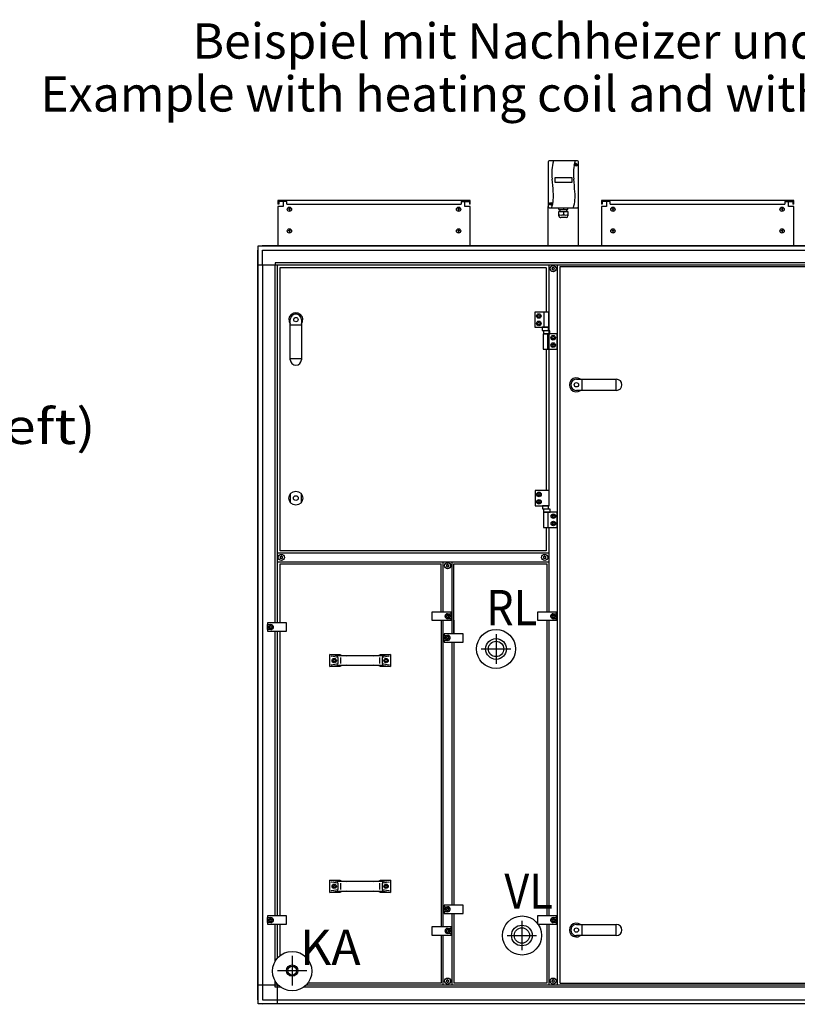
# Model space of a CAD drawing. Units: millimetres. Extents: x 16248 to 33355, y -30533 to -20060.
# Drawn here: x 25817 to 27608, y -25091 to -22823 of the extents above; entities that cross this region are included whole.
import ezdxf

# ---------------------------------------------------------------- set-up
doc = ezdxf.new("R2010")
doc.units = ezdxf.units.MM
doc.layers.add('1', color=7, linetype='Continuous')
doc.styles.add('CONVERTER_18', font='txt.shx', dxfattribs={"width": 0.9})
doc.styles.add('CONVERTER_19', font='ARIAL.TTF', dxfattribs={"width": 1.2})

msp = doc.modelspace()

# ---------------------------------------------------------------- linework, layer by layer
at = {"color": 2, "linetype": 'Continuous'}
for p, q in [((26423.25, -23241.76), (26411.25, -23241.76)), ((26413.25, -23241.76), (26413.25, -23247.76)), ((26842.25, -23241.76), (26854.25, -23241.76)), ((26852.25, -23241.76), (26852.25, -23247.76)), ((27168.25, -23241.76), (27156.25, -23241.76)), ((27158.25, -23241.76), (27158.25, -23247.76)), ((27587.25, -23241.76), (27599.25, -23241.76)), ((27597.25, -23241.76), (27597.25, -23247.76)), ((26413.25, -23247.76), (26411.25, -23247.76)), ((27158.25, -23247.76), (27156.25, -23247.76))]:
    msp.add_line(p, q, dxfattribs=at)
at = {"color": 6, "linetype": 'Continuous'}
for p, q in [((26431.75, -23241.76), (26423.25, -23241.76)), ((26431.75, -23247.76), (26431.75, -23241.76)), ((26833.75, -23241.76), (26842.25, -23241.76)), ((26833.75, -23241.76), (26833.75, -23247.76)), ((27176.75, -23241.76), (27168.25, -23241.76)), ((27176.75, -23247.76), (27176.75, -23241.76)), ((27578.75, -23241.76), (27578.75, -23247.76)), ((27578.75, -23241.76), (27587.25, -23241.76)), ((26431.75, -23247.76), (26833.75, -23247.76)), ((27176.75, -23247.76), (27578.75, -23247.76))]:
    msp.add_line(p, q, dxfattribs=at)
for centre, radius, start, end in [((27043.29, -23395.53), 0.737, 150, 227.40917), ((27043.29, -23397.79), 0.737, 132.59083, 210), ((27043.29, -23395.53), 0.737, 72.59083, 150), ((27043.29, -23397.79), 0.737, 210, 287.40917), ((27042.25, -23396.66), 0.8, 312.59083, 47.40917), ((27043.75, -23394.06), 0.8, 252.59083, 347.40917), ((27043.75, -23399.26), 0.8, 12.59083, 107.40917), ((27045.25, -23394.4), 0.737, 90, 167.40917), ((27045.25, -23398.92), 0.737, 192.59083, 270), ((27045.25, -23394.4), 0.737, 12.59083, 90), ((27045.25, -23398.92), 0.737, 270, 347.40917), ((27046.75, -23394.06), 0.8, 192.59083, 287.40917), ((27046.75, -23399.26), 0.8, 72.59083, 167.40917), ((27047.21, -23395.53), 0.737, 30, 107.40917), ((27047.21, -23397.79), 0.737, 252.59083, 330), ((27048.25, -23396.66), 0.8, 132.59083, 227.40917), ((27047.21, -23395.53), 0.737, 312.59083, 30), ((27047.21, -23397.79), 0.737, 330, 47.40917), ((26417.39, -24060.53), 0.737, 150, 227.40917), ((26417.39, -24062.79), 0.737, 132.59083, 210), ((26417.39, -24060.53), 0.737, 72.59083, 150), ((26417.39, -24062.79), 0.737, 210, 287.40917), ((26416.35, -24061.66), 0.8, 312.59083, 47.40917), ((26417.85, -24059.06), 0.8, 252.59083, 347.40917), ((26417.85, -24064.26), 0.8, 12.59083, 107.40917), ((26419.35, -24059.4), 0.737, 90, 167.40917), ((26419.35, -24063.92), 0.737, 192.59083, 270), ((26419.35, -24059.4), 0.737, 12.59083, 90), ((26419.35, -24063.92), 0.737, 270, 347.40917), ((26420.85, -24059.06), 0.8, 192.59083, 287.40917), ((26420.85, -24064.26), 0.8, 72.59083, 167.40917), ((26421.31, -24060.53), 0.737, 30, 107.40917), ((26421.31, -24062.79), 0.737, 252.59083, 330), ((26422.35, -24061.66), 0.8, 132.59083, 227.40917), ((26421.31, -24060.53), 0.737, 312.59083, 30), ((26421.31, -24062.79), 0.737, 330, 47.40917), ((27023.79, -24060.53), 0.737, 150, 227.40917), ((27023.79, -24062.79), 0.737, 132.59083, 210), ((27023.79, -24060.53), 0.737, 72.59083, 150), ((27023.79, -24062.79), 0.737, 210, 287.40917), ((27022.75, -24061.66), 0.8, 312.59083, 47.40917), ((27024.25, -24059.06), 0.8, 252.59083, 347.40917), ((27024.25, -24064.26), 0.8, 12.59083, 107.40917), ((27025.75, -24059.4), 0.737, 90, 167.40917), ((27025.75, -24063.92), 0.737, 192.59083, 270), ((27025.75, -24059.4), 0.737, 12.59083, 90), ((27025.75, -24063.92), 0.737, 270, 347.40917), ((27027.25, -24059.06), 0.8, 192.59083, 287.40917), ((27027.25, -24064.26), 0.8, 72.59083, 167.40917), ((27027.71, -24060.53), 0.737, 30, 107.40917), ((27027.71, -24062.79), 0.737, 252.59083, 330), ((27028.75, -24061.66), 0.8, 132.59083, 227.40917), ((27027.71, -24060.53), 0.737, 312.59083, 30), ((27027.71, -24062.79), 0.737, 330, 47.40917), ((26800.29, -24079.78), 0.737, 150, 227.40917), ((26800.29, -24082.04), 0.737, 132.59083, 210), ((26800.29, -24079.78), 0.737, 72.59083, 150), ((26800.29, -24082.04), 0.737, 210, 287.40917), ((26799.25, -24080.91), 0.8, 312.59083, 47.40917), ((26800.75, -24078.31), 0.8, 252.59083, 347.40917), ((26800.75, -24083.51), 0.8, 12.59083, 107.40917), ((26802.25, -24078.65), 0.737, 90, 167.40917), ((26802.25, -24083.17), 0.737, 192.59083, 270), ((26802.25, -24078.65), 0.737, 12.59083, 90), ((26802.25, -24083.17), 0.737, 270, 347.40917), ((26803.75, -24078.31), 0.8, 192.59083, 287.40917), ((26803.75, -24083.51), 0.8, 72.59083, 167.40917), ((26804.21, -24079.78), 0.737, 30, 107.40917), ((26804.21, -24082.04), 0.737, 252.59083, 330), ((26805.25, -24080.91), 0.8, 132.59083, 227.40917), ((26804.21, -24079.78), 0.737, 312.59083, 30), ((26804.21, -24082.04), 0.737, 330, 47.40917), ((26800.29, -25036.53), 0.737, 150, 227.40917), ((26800.29, -25038.79), 0.737, 132.59083, 210), ((26800.29, -25036.53), 0.737, 72.59083, 150), ((26800.29, -25038.79), 0.737, 210, 287.40917), ((26799.25, -25037.66), 0.8, 312.59083, 47.40917), ((26800.75, -25035.06), 0.8, 252.59083, 347.40917), ((26802.25, -25035.4), 0.737, 90, 167.40917), ((26802.25, -25035.4), 0.737, 12.59083, 90), ((26803.75, -25035.06), 0.8, 192.59083, 287.40917), ((26804.21, -25036.53), 0.737, 30, 107.40917), ((26804.21, -25038.79), 0.737, 252.59083, 330), ((26805.25, -25037.66), 0.8, 132.59083, 227.40917), ((26804.21, -25036.53), 0.737, 312.59083, 30), ((26804.21, -25038.79), 0.737, 330, 47.40917), ((27043.29, -25036.53), 0.737, 150, 227.40917), ((27043.29, -25038.79), 0.737, 132.59083, 210), ((27043.29, -25036.53), 0.737, 72.59083, 150), ((27043.29, -25038.79), 0.737, 210, 287.40917), ((27042.25, -25037.66), 0.8, 312.59083, 47.40917), ((27043.75, -25035.06), 0.8, 252.59083, 347.40917), ((27045.25, -25035.4), 0.737, 90, 167.40917), ((27045.25, -25035.4), 0.737, 12.59083, 90), ((27046.75, -25035.06), 0.8, 192.59083, 287.40917), ((27047.21, -25036.53), 0.737, 30, 107.40917), ((27047.21, -25038.79), 0.737, 252.59083, 330), ((27048.25, -25037.66), 0.8, 132.59083, 227.40917), ((27047.21, -25036.53), 0.737, 312.59083, 30), ((27047.21, -25038.79), 0.737, 330, 47.40917), ((26800.75, -25040.26), 0.8, 12.59083, 107.40917), ((26802.25, -25039.92), 0.737, 192.59083, 270), ((26802.25, -25039.92), 0.737, 270, 347.40917), ((26803.75, -25040.26), 0.8, 72.59083, 167.40917), ((27043.75, -25040.26), 0.8, 12.59083, 107.40917), ((27045.25, -25039.92), 0.737, 192.59083, 270), ((27045.25, -25039.92), 0.737, 270, 347.40917), ((27046.75, -25040.26), 0.8, 72.59083, 167.40917)]:
    msp.add_arc(centre, radius, start, end, dxfattribs=at)
at = {"layer": '1', "color": 2, "linetype": 'Continuous'}
for p, q in [((27033.8, -23150.76), (27033.8, -23253.76)), ((27101.3, -23148.26), (27036.3, -23148.26)), ((27103.8, -23253.76), (27103.8, -23150.76)), ((26411.25, -23239.76), (26411.25, -23247.76)), ((26854.25, -23239.76), (26411.25, -23239.76)), ((26423.25, -23241.76), (26423.25, -23253.76)), ((26842.25, -23253.76), (26842.25, -23241.76)), ((26854.25, -23247.76), (26854.25, -23239.76)), ((27599.25, -23239.76), (27156.25, -23239.76)), ((27156.25, -23239.76), (27156.25, -23247.76)), ((27168.25, -23241.76), (27168.25, -23253.76)), ((27587.25, -23253.76), (27587.25, -23241.76)), ((27599.25, -23247.76), (27599.25, -23239.76)), ((26411.25, -23253.76), (26411.25, -23343.16)), ((26423.25, -23253.76), (26411.25, -23253.76)), ((26854.25, -23253.76), (26842.25, -23253.76)), ((26854.25, -23247.76), (26852.25, -23247.76)), ((26854.25, -23343.16), (26854.25, -23253.76)), ((27033.8, -23343.16), (27033.8, -23253.76)), ((27103.8, -23343.16), (27103.8, -23253.76)), ((27168.25, -23253.76), (27156.25, -23253.76)), ((27156.25, -23253.76), (27156.25, -23343.16)), ((27599.25, -23253.76), (27587.25, -23253.76)), ((27599.25, -23247.76), (27597.25, -23247.76)), ((27599.25, -23343.16), (27599.25, -23253.76))]:
    msp.add_line(p, q, dxfattribs=at)
at = {"layer": '1', "color": 6, "linetype": 'Continuous'}
for p, q in [((27095.94, -23158.33), (27098.82, -23155.95)), ((27096.19, -23155.69), (27098.57, -23158.56)), ((27088.8, -23187.65), (27048.8, -23187.65)), ((27048.8, -23187.65), (27048.8, -23197.69)), ((27048.8, -23197.69), (27088.8, -23197.69)), ((27088.8, -23197.69), (27088.8, -23187.65)), ((27038.65, -23248.46), (27041.53, -23246.08)), ((27038.9, -23245.82), (27041.28, -23248.69)), ((26440.75, -23259.76), (26435.25, -23259.76)), ((26438, -23257.01), (26438, -23262.51)), ((26830.25, -23259.76), (26824.75, -23259.76)), ((26827.5, -23257.01), (26827.5, -23262.51)), ((27060.8, -23264.66), (27058.4, -23264.66)), ((27058.4, -23275.28), (27058.4, -23264.66)), ((27058.55, -23260.66), (27058.55, -23256.26)), ((27058.55, -23260.66), (27060.8, -23260.66)), ((27060.8, -23260.66), (27076.8, -23260.66)), ((27060.8, -23260.66), (27060.8, -23264.66)), ((27060.8, -23264.66), (27076.8, -23264.66)), ((27068.8, -23256.26), (27068.8, -23260.66)), ((27068.8, -23264.66), (27068.8, -23272.24)), ((27076.8, -23260.66), (27079.04, -23260.66)), ((27076.8, -23264.66), (27076.8, -23260.66)), ((27076.8, -23264.66), (27079.2, -23264.66)), ((27079.04, -23260.66), (27079.04, -23256.26)), ((27079.2, -23264.66), (27079.2, -23275.28)), ((27185.75, -23259.76), (27180.25, -23259.76)), ((27183, -23257.01), (27183, -23262.51)), ((27575.25, -23259.76), (27569.75, -23259.76)), ((27572.5, -23257.01), (27572.5, -23262.51)), ((27075.41, -23279.06), (27062.68, -23279.06)), ((26440.75, -23309.71), (26435.25, -23309.71)), ((26438, -23306.96), (26438, -23312.46)), ((26830.25, -23309.71), (26824.75, -23309.71)), ((26827.5, -23306.96), (26827.5, -23312.46)), ((27185.75, -23309.71), (27180.25, -23309.71)), ((27183, -23306.96), (27183, -23312.46)), ((27575.25, -23309.71), (27569.75, -23309.71)), ((27572.5, -23306.96), (27572.5, -23312.46)), ((26366.25, -25081.28), (26366.25, -23353.04)), ((26375.14, -23344.16), (28128.3, -23344.16)), ((26375.85, -23353.76), (26409.5, -23353.76)), ((26375.85, -23387.41), (26375.85, -23353.76)), ((26409.5, -23353.76), (28128.23, -23353.76)), ((26409.5, -23382.91), (26405, -23382.91)), ((26405, -23382.91), (26405, -23387.41)), ((27786.25, -23382.91), (26409.5, -23382.91)), ((26366.25, -23387.41), (27786.25, -23387.41)), ((26375.85, -23387.41), (26375.85, -25046.91)), ((26405, -24212.66), (26405, -23387.41)), ((26409.5, -23387.41), (26409.5, -24212.66)), ((27035.25, -23387.41), (27035.25, -23496.66)), ((27035.25, -23387.41), (27035.25, -23907.66)), ((27055.25, -25046.91), (27055.25, -23387.41)), ((27035.25, -23496.66), (27003.25, -23496.66)), ((27003.25, -23496.66), (27003.25, -23531.66)), ((27024.59, -23531.66), (27024.59, -23496.66)), ((27035.25, -23531.66), (27035.25, -23496.66)), ((27009.37, -23505.66), (27010.81, -23503.16)), ((27010.81, -23508.16), (27009.37, -23505.66)), ((27010.81, -23503.16), (27013.7, -23503.16)), ((27013.7, -23508.16), (27010.81, -23508.16)), ((27013.7, -23503.16), (27015.14, -23505.66)), ((27015.14, -23505.66), (27013.7, -23508.16)), ((26465.5, -23526.79), (26440, -23526.79)), ((27003.25, -23531.66), (27035.25, -23531.66)), ((27009.37, -23522.66), (27010.81, -23520.16)), ((27010.81, -23525.16), (27009.37, -23522.66)), ((27010.81, -23520.16), (27013.7, -23520.16)), ((27013.7, -23525.16), (27010.81, -23525.16)), ((27013.7, -23520.16), (27015.14, -23522.66)), ((27015.14, -23522.66), (27013.7, -23525.16)), ((27020.12, -23531.66), (27020.12, -23538.86)), ((27034.39, -23531.66), (27020.12, -23531.66)), ((27020.12, -23538.86), (27034.39, -23538.86)), ((27037.64, -23539.46), (27022.86, -23539.46)), ((27022.86, -23539.46), (27022.86, -23546.66)), ((27034.39, -23538.86), (27034.39, -23531.66)), ((27037.64, -23546.66), (27037.64, -23539.46)), ((27022.25, -23546.66), (27022.25, -23581.66)), ((27054.25, -23546.66), (27022.25, -23546.66)), ((27022.86, -23546.66), (27037.64, -23546.66)), ((27032.92, -23581.66), (27032.92, -23546.66)), ((27042.37, -23555.66), (27043.81, -23553.16)), ((27043.81, -23558.16), (27042.37, -23555.66)), ((27043.81, -23553.16), (27046.7, -23553.16)), ((27046.7, -23558.16), (27043.81, -23558.16)), ((27046.7, -23553.16), (27048.14, -23555.66)), ((27048.14, -23555.66), (27046.7, -23558.16)), ((27054.25, -23581.66), (27054.25, -23546.66)), ((27022.25, -23581.66), (27054.25, -23581.66)), ((27035.25, -23581.66), (27035.25, -23907.66)), ((27042.37, -23572.66), (27043.81, -23570.16)), ((27043.81, -23575.16), (27042.37, -23572.66)), ((27043.81, -23570.16), (27046.7, -23570.16)), ((27046.7, -23575.16), (27043.81, -23575.16)), ((27046.7, -23570.16), (27048.14, -23572.66)), ((27048.14, -23572.66), (27046.7, -23575.16)), ((26465.5, -23604.62), (26440, -23604.62)), ((27111.54, -23651.41), (27111.54, -23676.91)), ((27189.37, -23651.41), (27189.37, -23676.91)), ((26440.75, -23935.74), (26440.75, -23914.58)), ((26464.75, -23914.58), (26464.75, -23935.74)), ((27035.75, -23907.66), (27003.75, -23907.66)), ((27003.75, -23907.66), (27003.75, -23942.66)), ((27009.87, -23916.66), (27011.31, -23914.16)), ((27011.31, -23919.16), (27009.87, -23916.66)), ((27011.31, -23914.16), (27014.2, -23914.16)), ((27014.2, -23919.16), (27011.31, -23919.16)), ((27014.2, -23914.16), (27015.64, -23916.66)), ((27015.64, -23916.66), (27014.2, -23919.16)), ((27035.75, -23942.66), (27035.75, -23907.66)), ((27003.75, -23942.66), (27035.75, -23942.66)), ((27009.87, -23933.66), (27011.31, -23931.16)), ((27011.31, -23936.16), (27009.87, -23933.66)), ((27011.31, -23931.16), (27014.2, -23931.16)), ((27014.2, -23936.16), (27011.31, -23936.16)), ((27014.2, -23931.16), (27015.64, -23933.66)), ((27015.64, -23933.66), (27014.2, -23936.16)), ((27020.62, -23942.66), (27020.62, -23949.86)), ((27034.89, -23942.66), (27020.62, -23942.66)), ((27020.62, -23949.86), (27034.89, -23949.86)), ((27038.14, -23950.46), (27023.36, -23950.46)), ((27023.36, -23950.46), (27023.36, -23957.66)), ((27034.89, -23949.86), (27034.89, -23942.66)), ((27038.14, -23957.66), (27038.14, -23950.46)), ((27022.75, -23957.66), (27022.75, -23992.66)), ((27054.75, -23957.66), (27022.75, -23957.66)), ((27023.36, -23957.66), (27038.14, -23957.66)), ((27033.42, -23992.66), (27033.42, -23957.66)), ((27042.87, -23966.66), (27044.31, -23964.16)), ((27044.31, -23969.16), (27042.87, -23966.66)), ((27044.31, -23964.16), (27047.2, -23964.16)), ((27047.2, -23969.16), (27044.31, -23969.16)), ((27047.2, -23964.16), (27048.64, -23966.66)), ((27048.64, -23966.66), (27047.2, -23969.16)), ((27054.75, -23992.66), (27054.75, -23957.66)), ((27022.75, -23992.66), (27054.75, -23992.66)), ((27035.25, -23992.66), (27035.25, -24187.66)), ((27042.87, -23983.66), (27044.31, -23981.16)), ((27044.31, -23986.16), (27042.87, -23983.66)), ((27044.31, -23981.16), (27047.2, -23981.16)), ((27047.2, -23986.16), (27044.31, -23986.16)), ((27047.2, -23981.16), (27048.64, -23983.66)), ((27048.64, -23983.66), (27047.2, -23986.16)), ((27035, -24051.66), (26409.85, -24051.66)), ((26409.85, -24071.66), (27035, -24071.66)), ((26792.25, -24187.66), (26792.25, -24071.66)), ((26812.25, -24071.66), (26812.25, -24237.66)), ((26810.25, -24187.66), (26766.25, -24187.66)), ((26766.25, -24187.66), (26766.25, -24206.66)), ((26799.37, -24197.16), (26800.81, -24194.66)), ((26800.81, -24199.66), (26799.37, -24197.16)), ((26800.81, -24194.66), (26803.7, -24194.66)), ((26803.7, -24199.66), (26800.81, -24199.66)), ((26802.25, -24191.41), (26810.25, -24191.41)), ((26803.7, -24194.66), (26805.14, -24197.16)), ((26805.14, -24197.16), (26803.7, -24199.66)), ((26810.25, -24191.41), (26810.25, -24187.66)), ((26810.25, -24191.41), (26810.25, -24202.91)), ((27009.25, -24187.66), (27009.25, -24206.66)), ((27053.25, -24187.66), (27009.25, -24187.66)), ((27042.37, -24197.16), (27043.81, -24194.66)), ((27043.81, -24199.66), (27042.37, -24197.16)), ((27043.81, -24194.66), (27046.7, -24194.66)), ((27046.7, -24199.66), (27043.81, -24199.66)), ((27045.25, -24191.41), (27053.25, -24191.41)), ((27046.7, -24194.66), (27048.14, -24197.16)), ((27048.14, -24197.16), (27046.7, -24199.66)), ((27053.25, -24191.41), (27053.25, -24187.66)), ((27053.25, -24191.41), (27053.25, -24202.91)), ((26387.25, -24212.66), (26387.25, -24216.41)), ((26431.25, -24212.66), (26387.25, -24212.66)), ((26387.25, -24216.41), (26395.25, -24216.41)), ((26387.25, -24227.91), (26387.25, -24216.41)), ((26392.37, -24222.16), (26393.81, -24219.66)), ((26393.81, -24224.66), (26392.37, -24222.16)), ((26393.81, -24219.66), (26396.7, -24219.66)), ((26396.7, -24219.66), (26398.14, -24222.16)), ((26398.14, -24222.16), (26396.7, -24224.66)), ((26431.25, -24231.66), (26431.25, -24212.66)), ((26766.25, -24206.66), (26810.25, -24206.66)), ((26792.25, -24912.66), (26792.25, -24206.66)), ((26810.25, -24202.91), (26802.25, -24202.91)), ((26810.25, -24206.66), (26810.25, -24202.91)), ((27009.25, -24206.66), (27053.25, -24206.66)), ((27035.25, -24206.66), (27035.25, -24887.66)), ((27053.25, -24202.91), (27045.25, -24202.91)), ((27053.25, -24206.66), (27053.25, -24202.91)), ((26387.25, -24227.91), (26387.25, -24231.66)), ((26395.25, -24227.91), (26387.25, -24227.91)), ((26387.25, -24231.66), (26431.25, -24231.66)), ((26396.7, -24224.66), (26393.81, -24224.66)), ((26405, -24887.66), (26405, -24231.66)), ((26409.5, -24231.66), (26409.5, -24887.66)), ((26838.25, -24237.66), (26794.25, -24237.66)), ((26794.25, -24237.66), (26794.25, -24241.41)), ((26794.25, -24241.41), (26802.25, -24241.41)), ((26794.25, -24252.91), (26794.25, -24241.41)), ((26799.37, -24247.16), (26800.81, -24244.66)), ((26800.81, -24244.66), (26803.7, -24244.66)), ((26803.7, -24244.66), (26805.14, -24247.16)), ((26838.25, -24256.66), (26838.25, -24237.66)), ((26913.75, -24238.64), (26913.75, -24306.68)), ((26802.25, -24252.91), (26794.25, -24252.91)), ((26794.25, -24252.91), (26794.25, -24256.66)), ((26794.25, -24256.66), (26838.25, -24256.66)), ((26800.81, -24249.66), (26799.37, -24247.16)), ((26803.7, -24249.66), (26800.81, -24249.66)), ((26805.14, -24247.16), (26803.7, -24249.66)), ((26812.25, -24256.66), (26812.25, -24862.66)), ((26547.11, -24288.2), (26530.75, -24285.33)), ((26550.21, -24292.21), (26534.79, -24289.5)), ((26569.36, -24288.42), (26549.7, -24288.42)), ((26651.81, -24288.42), (26632.15, -24288.42)), ((26666.72, -24289.5), (26651.3, -24292.21)), ((26670.75, -24285.33), (26654.4, -24288.2)), ((26879.74, -24272.66), (26947.77, -24272.66)), ((26530.75, -24313.33), (26547.11, -24310.46)), ((26534.79, -24309.15), (26550.21, -24306.44)), ((26538.5, -24297.88), (26541, -24296.44)), ((26538.5, -24300.77), (26538.5, -24297.88)), ((26541, -24302.21), (26538.5, -24300.77)), ((26541, -24296.44), (26543.5, -24297.88)), ((26543.5, -24300.77), (26541, -24302.21)), ((26543.5, -24297.88), (26543.5, -24300.77)), ((26549.7, -24310.23), (26569.36, -24310.23)), ((26556.33, -24306.44), (26556.33, -24292.21)), ((26632.15, -24310.23), (26651.81, -24310.23)), ((26645.18, -24292.21), (26645.18, -24306.44)), ((26651.3, -24306.44), (26666.72, -24309.15)), ((26654.4, -24310.46), (26670.75, -24313.33)), ((26658, -24297.88), (26660.5, -24296.44)), ((26658, -24300.77), (26658, -24297.88)), ((26660.5, -24302.21), (26658, -24300.77)), ((26660.5, -24296.44), (26663, -24297.88)), ((26663, -24300.77), (26660.5, -24302.21)), ((26663, -24297.88), (26663, -24300.77)), ((26547.11, -24808.2), (26530.75, -24805.33)), ((26550.21, -24812.21), (26534.79, -24809.5)), ((26569.36, -24808.42), (26549.7, -24808.42)), ((26556.33, -24826.44), (26556.33, -24812.21)), ((26651.81, -24808.42), (26632.15, -24808.42)), ((26645.18, -24812.21), (26645.18, -24826.44)), ((26666.72, -24809.5), (26651.3, -24812.21)), ((26670.75, -24805.33), (26654.4, -24808.2)), ((26530.75, -24833.33), (26547.11, -24830.46)), ((26534.79, -24829.15), (26550.21, -24826.44)), ((26538.5, -24817.88), (26541, -24816.44)), ((26538.5, -24820.77), (26538.5, -24817.88)), ((26541, -24822.21), (26538.5, -24820.77)), ((26541, -24816.44), (26543.5, -24817.88)), ((26543.5, -24820.77), (26541, -24822.21)), ((26543.5, -24817.88), (26543.5, -24820.77)), ((26549.7, -24830.23), (26569.36, -24830.23)), ((26632.15, -24830.23), (26651.81, -24830.23)), ((26651.3, -24826.44), (26666.72, -24829.15)), ((26654.4, -24830.46), (26670.75, -24833.33)), ((26658, -24817.88), (26660.5, -24816.44)), ((26658, -24820.77), (26658, -24817.88)), ((26660.5, -24822.21), (26658, -24820.77)), ((26660.5, -24816.44), (26663, -24817.88)), ((26663, -24820.77), (26660.5, -24822.21)), ((26663, -24817.88), (26663, -24820.77)), ((26838.25, -24862.66), (26794.25, -24862.66)), ((26794.25, -24862.66), (26794.25, -24866.41)), ((26794.25, -24877.91), (26794.25, -24866.41)), ((26794.25, -24866.41), (26802.25, -24866.41)), ((26802.25, -24877.91), (26794.25, -24877.91)), ((26794.25, -24877.91), (26794.25, -24881.66)), ((26799.37, -24872.16), (26800.81, -24869.66)), ((26800.81, -24874.66), (26799.37, -24872.16)), ((26800.81, -24869.66), (26803.7, -24869.66)), ((26803.7, -24874.66), (26800.81, -24874.66)), ((26803.7, -24869.66), (26805.14, -24872.16)), ((26805.14, -24872.16), (26803.7, -24874.66)), ((26838.25, -24881.66), (26838.25, -24862.66)), ((26431.25, -24887.66), (26387.25, -24887.66)), ((26387.25, -24887.66), (26387.25, -24891.41)), ((26387.25, -24902.91), (26387.25, -24891.41)), ((26387.25, -24891.41), (26395.25, -24891.41)), ((26395.25, -24902.91), (26387.25, -24902.91)), ((26387.25, -24902.91), (26387.25, -24906.66)), ((26392.37, -24897.16), (26393.81, -24894.66)), ((26393.81, -24899.66), (26392.37, -24897.16)), ((26393.81, -24894.66), (26396.7, -24894.66)), ((26396.7, -24899.66), (26393.81, -24899.66)), ((26396.7, -24894.66), (26398.14, -24897.16)), ((26398.14, -24897.16), (26396.7, -24899.66)), ((26431.25, -24906.66), (26431.25, -24887.66)), ((26794.25, -24881.66), (26838.25, -24881.66)), ((26812.25, -24881.66), (26812.25, -25046.91)), ((26973.27, -24898.64), (26973.27, -24966.68)), ((27053.25, -24887.66), (27009.25, -24887.66)), ((27009.25, -24887.66), (27009.25, -24906.66)), ((27042.37, -24897.16), (27043.81, -24894.66)), ((27043.81, -24899.66), (27042.37, -24897.16)), ((27043.81, -24894.66), (27046.7, -24894.66)), ((27046.7, -24899.66), (27043.81, -24899.66)), ((27045.25, -24891.41), (27053.25, -24891.41)), ((27053.25, -24902.91), (27045.25, -24902.91)), ((27046.7, -24894.66), (27048.14, -24897.16)), ((27048.14, -24897.16), (27046.7, -24899.66)), ((27053.25, -24891.41), (27053.25, -24887.66)), ((27053.25, -24891.41), (27053.25, -24902.91)), ((27053.25, -24906.66), (27053.25, -24902.91)), ((26387.25, -24906.66), (26431.25, -24906.66)), ((26405, -24991.92), (26405, -24906.66)), ((26409.5, -24906.66), (26409.5, -24985.49)), ((26810.25, -24912.66), (26766.25, -24912.66)), ((26766.25, -24912.66), (26766.25, -24931.66)), ((26799.37, -24922.16), (26800.81, -24919.66)), ((26800.81, -24924.66), (26799.37, -24922.16)), ((26800.81, -24919.66), (26803.7, -24919.66)), ((26803.7, -24924.66), (26800.81, -24924.66)), ((26802.25, -24916.41), (26810.25, -24916.41)), ((26803.7, -24919.66), (26805.14, -24922.16)), ((26805.14, -24922.16), (26803.7, -24924.66)), ((26810.25, -24916.41), (26810.25, -24912.66)), ((26810.25, -24916.41), (26810.25, -24927.91)), ((27009.25, -24906.66), (27053.25, -24906.66)), ((27035.25, -24906.66), (27035.25, -25046.91)), ((27111.54, -24907.41), (27111.54, -24932.91)), ((27189.37, -24907.41), (27189.37, -24932.91)), ((26766.25, -24931.66), (26810.25, -24931.66)), ((26792.25, -25046.91), (26792.25, -24931.66)), ((26810.25, -24927.91), (26802.25, -24927.91)), ((26810.25, -24931.66), (26810.25, -24927.91)), ((26939.26, -24932.66), (27007.29, -24932.66)), ((26444.25, -24979.58), (26444.25, -25047.62)), ((26410.24, -25013.6), (26478.27, -25013.6)), ((26405, -25046.91), (26405, -25037.34)), ((26412.41, -25046.91), (26366.25, -25046.91)), ((26375.85, -25046.91), (26375.85, -25080.56)), ((26405, -25051.41), (26405, -25046.91)), ((26409.5, -25051.41), (26405, -25051.41)), ((26409.5, -25043.76), (26409.5, -25090.16)), ((26417.73, -25051.41), (26409.5, -25051.41)), ((28425.44, -25051.41), (26470.78, -25051.41)), ((28420.45, -25046.91), (26476.1, -25046.91)), ((26375.85, -25080.56), (26409.5, -25080.56)), ((26409.5, -25080.56), (29021, -25080.56)), ((29055.37, -25090.16), (26375.14, -25090.16)), ((26383.75, -25090.16), (26383.75, -25091.16)), ((26396.75, -25091.16), (26396.75, -25090.16)), ((26463.25, -25090.16), (26463.25, -25091.16)), ((26476.25, -25091.16), (26476.25, -25090.16)), ((26519.25, -25090.16), (26519.25, -25091.16)), ((26532.25, -25091.16), (26532.25, -25090.16))]:
    msp.add_line(p, q, dxfattribs=at)
at = {"layer": '1', "color": 1, "linetype": 'Continuous'}
for p, q in [((27036.3, -23256.26), (27101.3, -23256.26)), ((26416.25, -23393.66), (27028.75, -23393.66)), ((26416.25, -24046.66), (26416.25, -23393.66)), ((27028.85, -23393.66), (27028.85, -23496.66)), ((27061.65, -23391.66), (27759.85, -23391.66)), ((27061.65, -25042.16), (27061.65, -23391.66)), ((26440, -23606.26), (26440, -23514.01)), ((26465.5, -23514.01), (26465.5, -23606.26)), ((27028.85, -23581.66), (27028.85, -23907.66)), ((27098.75, -23651.41), (27191, -23651.41)), ((27191, -23676.91), (27098.75, -23676.91)), ((27028.85, -23992.66), (27028.85, -24046.66)), ((27028.85, -24046.66), (26416.25, -24046.66)), ((26416.25, -24076.16), (26787.75, -24076.16)), ((26416.25, -24212.66), (26416.25, -24076.16)), ((26787.75, -24187.66), (26787.75, -24076.16)), ((26816.75, -24237.66), (26816.75, -24076.16)), ((26816.75, -24076.16), (27030.75, -24076.16)), ((27030.75, -24076.16), (27030.75, -24187.66)), ((26787.75, -24206.66), (26787.75, -24912.66)), ((26816.75, -24206.66), (26816.75, -24237.66)), ((27030.75, -24206.66), (27030.75, -24887.66)), ((26416.25, -24887.66), (26416.25, -24231.66)), ((26816.75, -24256.66), (26816.75, -24862.66)), ((26530.75, -24285.33), (26553.73, -24285.33)), ((26530.75, -24313.33), (26530.75, -24285.33)), ((26553.73, -24285.33), (26558.41, -24287.7)), ((26558.41, -24287.7), (26569.36, -24288.42)), ((26632.15, -24288.42), (26569.36, -24288.42)), ((26632.15, -24288.42), (26643.1, -24287.7)), ((26643.1, -24287.7), (26647.78, -24285.33)), ((26647.78, -24285.33), (26670.75, -24285.33)), ((26670.75, -24285.33), (26670.75, -24313.33)), ((26553.73, -24313.33), (26530.75, -24313.33)), ((26550.21, -24306.44), (26550.21, -24292.21)), ((26558.41, -24310.95), (26553.73, -24313.33)), ((26569.36, -24310.23), (26558.41, -24310.95)), ((26569.36, -24310.23), (26632.15, -24310.23)), ((26643.1, -24310.95), (26632.15, -24310.23)), ((26647.78, -24313.33), (26643.1, -24310.95)), ((26670.75, -24313.33), (26647.78, -24313.33)), ((26651.3, -24292.21), (26651.3, -24306.44)), ((26530.75, -24833.33), (26530.75, -24805.33)), ((26530.75, -24805.33), (26553.73, -24805.33)), ((26550.21, -24826.44), (26550.21, -24812.21)), ((26553.73, -24805.33), (26558.41, -24807.7)), ((26558.41, -24807.7), (26569.36, -24808.42)), ((26632.15, -24808.42), (26569.36, -24808.42)), ((26632.15, -24808.42), (26643.1, -24807.7)), ((26643.1, -24807.7), (26647.78, -24805.33)), ((26647.78, -24805.33), (26670.75, -24805.33)), ((26651.3, -24812.21), (26651.3, -24826.44)), ((26670.75, -24805.33), (26670.75, -24833.33)), ((26553.73, -24833.33), (26530.75, -24833.33)), ((26558.41, -24830.95), (26553.73, -24833.33)), ((26569.36, -24830.23), (26558.41, -24830.95)), ((26569.36, -24830.23), (26632.15, -24830.23)), ((26643.1, -24830.95), (26632.15, -24830.23)), ((26647.78, -24833.33), (26643.1, -24830.95)), ((26670.75, -24833.33), (26647.78, -24833.33)), ((26816.75, -24881.66), (26816.75, -25042.16)), ((26416.25, -24978.96), (26416.25, -24906.66)), ((27030.75, -24906.66), (27030.75, -25042.16)), ((27098.75, -24907.41), (27191, -24907.41)), ((26787.75, -24931.66), (26787.75, -25042.16)), ((27191, -24932.91), (27098.75, -24932.91)), ((26787.75, -25042.16), (26481.39, -25042.16)), ((27030.75, -25042.16), (26816.75, -25042.16)), ((27061.65, -25042.16), (28416.5, -25042.16))]:
    msp.add_line(p, q, dxfattribs=at)
at = {"layer": '1', "color": 3, "linetype": 'Continuous'}
for p, q in [((26365.25, -23353.7), (26366.25, -23353.04)), ((26365.25, -25080.62), (26365.25, -23353.7)), ((26366.25, -23344.16), (26375.14, -23344.16)), ((26366.25, -23353.04), (26366.25, -23344.16)), ((26375.14, -23344.16), (26375.8, -23343.16)), ((26375.8, -23343.16), (28128.3, -23343.16)), ((26366.25, -25081.28), (26365.25, -25080.62)), ((26366.25, -25090.16), (26366.25, -25081.28)), ((26375.14, -25090.16), (26366.25, -25090.16)), ((26375.8, -25091.16), (26375.14, -25090.16))]:
    msp.add_line(p, q, dxfattribs=at)
at = {"layer": '1', "color": 6, "linetype": 'Continuous'}
for centre, radius in [((27097.38, -23157.13), 3.35), ((27040.09, -23247.26), 3.35), ((26438, -23259.76), 5), ((26827.5, -23259.76), 5), ((27183, -23259.76), 5), ((27572.5, -23259.76), 5), ((26438, -23309.71), 5), ((26827.5, -23309.71), 5), ((27183, -23309.71), 5), ((27572.5, -23309.71), 5), ((27045.25, -23396.66), 7), ((26452.75, -23514.01), 5), ((27012.25, -23505.66), 5.3), ((27012.25, -23522.66), 5.3), ((27045.25, -23555.66), 5.3), ((27045.25, -23572.66), 5.3), ((27098.75, -23664.16), 5), ((26452.75, -23925.16), 16), ((26452.75, -23925.16), 5.5), ((27012.75, -23916.66), 5.3), ((27012.75, -23933.66), 5.3), ((27045.75, -23966.66), 5.3), ((27045.75, -23983.66), 5.3), ((26419.35, -24061.66), 7), ((27025.75, -24061.66), 7), ((26802.25, -24080.91), 7), ((26802.25, -24197.16), 5.3), ((27045.25, -24197.16), 5.3), ((26395.25, -24222.16), 5.3), ((26802.25, -24247.16), 5.3), ((26913.75, -24272.66), 45), ((26913.75, -24272.66), 17.67), ((26541, -24299.33), 5), ((26660.5, -24299.33), 5), ((26541, -24819.33), 5), ((26660.5, -24819.33), 5), ((26802.25, -24872.16), 5.3), ((26395.25, -24897.16), 5.3), ((26973.77, -24932.66), 45), ((27045.25, -24897.16), 5.3), ((26802.25, -24922.16), 5.3), ((26973.27, -24932.66), 17.67), ((27098.75, -24920.16), 5), ((26444.25, -25014.63), 45.35), ((26444.25, -25013.6), 10.2), ((26802.25, -25037.66), 7), ((27045.25, -25037.66), 7)]:
    msp.add_circle(centre, radius, dxfattribs=at)
at = {"layer": '1', "color": 1, "linetype": 'Continuous'}
for centre, radius in [((26913.75, -24272.66), 23.89), ((26973.27, -24932.66), 23.89), ((26444.25, -25013.6), 13)]:
    msp.add_circle(centre, radius, dxfattribs=at)
at = {"layer": '1', "color": 2, "linetype": 'Continuous'}
for centre, start, end in [((27036.3, -23150.76), 90, 180), ((27101.3, -23150.76), 0, 90)]:
    msp.add_arc(centre, 2.5, start, end, dxfattribs=at)
at = {"layer": '1', "color": 6, "linetype": 'Continuous'}
for centre, radius, start, end in [((27148.28, -23177.29), 106.37, 164.16371, 187.04689), ((27198.14, -23177.29), 106.37, 164.16371, 187.04689), ((25924.23, -23315.6), 1125.48, 4.89512, 6.39005), ((25974.08, -23315.6), 1125.48, 4.89512, 6.39005), ((26954.04, -23228.99), 92.04, 342.908, 5.88128), ((27003.9, -23228.99), 92.04, 342.908, 5.88128), ((27063.6, -23256.54), 16.54, 251.66153, 288.31762), ((27062.22, -23275.26), 3.82, 180.20049, 276.94694), ((27073.99, -23256.54), 16.54, 251.68187, 288.33898), ((27075.41, -23275.28), 3.78, 270.00013, 359.99987), ((26452.75, -23513.93), 15.93, 323.17287, 216.8246), ((27098.68, -23664.16), 15.93, 53.1754, 306.82713), ((26802.25, -24197.16), 5.75, 90.00239, 269.99761), ((27045.25, -24197.16), 5.75, 90.00239, 269.99761), ((26395.25, -24222.16), 5.75, 270.00239, 89.99761), ((26802.25, -24247.16), 5.75, 270.00239, 89.99761), ((26534.66, -24290.24), 0.75, 80.04124, 180), ((26549.7, -24273.42), 15, 260.04124, 270), ((26651.81, -24273.42), 15, 270, 279.95876), ((26666.85, -24290.24), 0.75, 0, 99.95876), ((26534.66, -24308.41), 0.75, 180, 279.95876), ((26549.7, -24325.23), 15, 90, 99.95876), ((26651.81, -24325.23), 15, 80.04124, 90), ((26666.85, -24308.41), 0.75, 260.04124, 0), ((26534.66, -24810.24), 0.75, 80.04124, 180), ((26549.7, -24793.42), 15, 260.04124, 270), ((26651.81, -24793.42), 15, 270, 279.95876), ((26666.85, -24810.24), 0.75, 0, 99.95876), ((26534.66, -24828.41), 0.75, 180, 279.95876), ((26549.7, -24845.23), 15, 90, 99.95876), ((26651.81, -24845.23), 15, 80.04124, 90), ((26666.85, -24828.41), 0.75, 260.04124, 0), ((26802.25, -24872.16), 5.75, 270.00239, 89.99761), ((26395.25, -24897.16), 5.75, 270.00239, 89.99761), ((27045.25, -24897.16), 5.75, 90.00239, 269.99761), ((26802.25, -24922.16), 5.75, 90.00239, 269.99761), ((27098.68, -24920.16), 15.93, 53.1754, 306.82713)]:
    msp.add_arc(centre, radius, start, end, dxfattribs=at)
at = {"layer": '1', "color": 1, "linetype": 'Continuous'}
for centre, radius, start, end in [((27036.3, -23253.76), 2.5, 180, 270), ((27101.3, -23253.76), 2.5, 270, 0), ((26452.75, -23514.01), 12.75, 359.99993, 180.00007), ((26452.75, -23606.26), 12.75, 180.00007, 359.99993), ((27098.75, -23664.16), 12.75, 89.99993, 270.00007), ((27191, -23664.16), 12.75, 270.00007, 89.99993), ((27098.75, -24920.16), 12.75, 89.99993, 270.00007), ((27191, -24920.16), 12.75, 270.00007, 89.99993)]:
    msp.add_arc(centre, radius, start, end, dxfattribs=at)

# ---------------------------------------------------------------- texts
at = {"layer": '1', "color": 3}
for s, style, width, p in [('Seitenansicht (links)  /  Side view (left)', 'CONVERTER_19', 1.2, (23649.04, -23800.53)), ('RL', 'CONVERTER_18', 0.9, (26891.01, -24218.11)), ('VL', 'CONVERTER_18', 0.9, (26932.87, -24871.12))]:
    msp.add_text(s, height=81.25, dxfattribs=dict(at, style=style, width=width)).set_placement(p)
at = {"layer": '1', "color": 3, "insert": (27655.35, -23060.08), "char_height": 81.25, "attachment_point": 8, "line_spacing_factor": 0.90036, "style": 'CONVERTER_19'}
msp.add_mtext('Beispiel mit Nachheizer und auf Klemmleiste verdrahtet\\PExample with heating coil and with factory wired onto terminal board', dxfattribs=at)
at = {"layer": '1', "color": 3, "insert": (26601.76, -25025.8), "char_height": 81.25, "attachment_point": 9, "style": 'CONVERTER_18'}
msp.add_mtext('KA', dxfattribs=at)

doc.saveas('drawing.dxf')
